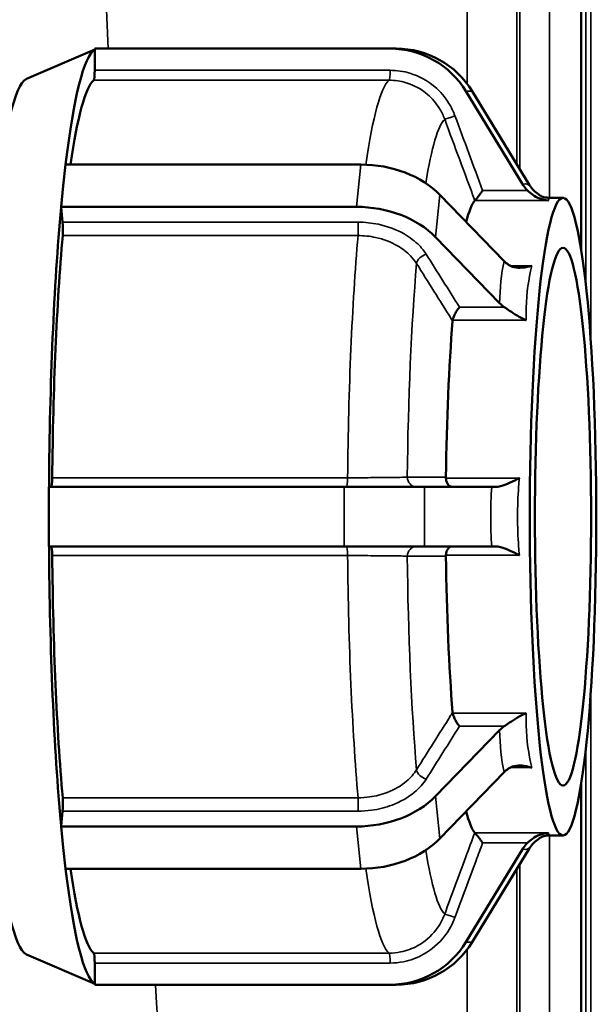
# Model space of a CAD drawing. Units: millimetres. Extents: x 0 to 11880, y 0 to 8400.
# Drawn here: x 7894 to 7952, y 2984 to 3083 of the extents above; entities that cross this region are included whole.
import ezdxf

# ---------------------------------------------------------------- set-up
doc = ezdxf.new("R2010")
doc.units = ezdxf.units.MM
doc.header["$LTSCALE"] = 40
doc.layers.add('Visible (ISO)', color=7, linetype='Continuous', lineweight=50)
doc.layers.add('Visible Narrow (ISO)', color=7, linetype='Continuous', lineweight=35)

msp = doc.modelspace()

# ---------------------------------------------------------------- linework, layer by layer
at = {"layer": 'Visible (ISO)'}
for p, q in [((7950.678, 3979.849), (7950.678, 3059.408)), ((7894.94, 3076.555), (7901.795, 3079.512)), ((7931.474, 3079.6), (7901.795, 3079.6)), ((7901.795, 3079.6), (7901.795, 3079.504)), ((7901.795, 3077.422), (7901.795, 3079.504)), ((7931.474, 3079.6), (7932.101, 3079.6)), ((7944.85, 3065.901), (7939.1, 3075.311)), ((7939.727, 3075.311), (7945.477, 3065.901)), ((7898.857, 3067.955), (7898.635, 3065.834)), ((7898.857, 3067.955), (7928.535, 3067.955)), ((7898.635, 3065.834), (7898.413, 3063.713)), ((7936.479, 3064.923), (7942.924, 3058.268)), ((7947.627, 3064.6), (7948.851, 3064.6)), ((7928.092, 3063.713), (7898.413, 3063.713)), ((7898.413, 3063.713), (7898.42, 3063.645)), ((7898.574, 3062.172), (7898.42, 3063.645)), ((7942.481, 3054.026), (7936.035, 3060.68)), ((7897.196, 3035.6), (7897.196, 3032.6)), ((7897.196, 3035.6), (7926.875, 3035.6)), ((7934.949, 3035.6), (7941.683, 3035.6)), ((7942.164, 3035.6), (7941.683, 3035.6)), ((7897.196, 3032.6), (7897.196, 3029.6)), ((7926.875, 3029.6), (7897.196, 3029.6)), ((7941.683, 3029.6), (7934.949, 3029.6)), ((7941.683, 3029.6), (7942.164, 3029.6)), ((7936.035, 3004.52), (7942.481, 3011.174)), ((7942.924, 3006.931), (7936.479, 3000.277)), ((7950.678, 3005.792), (7950.678, 2735.351)), ((7898.42, 3001.555), (7898.574, 3003.027)), ((7898.42, 3001.555), (7898.413, 3001.487)), ((7898.413, 3001.487), (7898.635, 2999.366)), ((7898.413, 3001.487), (7928.092, 3001.487)), ((7947.627, 3000.6), (7948.851, 3000.6)), ((7898.635, 2999.366), (7898.857, 2997.245)), ((7939.1, 2989.889), (7944.85, 2999.299)), ((7945.477, 2999.299), (7939.727, 2989.889)), ((7928.535, 2997.245), (7898.857, 2997.245)), ((7894.94, 2988.645), (7901.795, 2985.687)), ((7901.795, 2985.696), (7901.795, 2987.778)), ((7901.795, 2985.696), (7901.795, 2985.6)), ((7901.795, 2985.6), (7931.474, 2985.6)), ((7931.474, 2985.6), (7932.101, 2985.6))]:
    msp.add_line(p, q, dxfattribs=at)
for centre, major_axis, ratio, start_param, end_param in [((7902.109, 3032.6), (0, 47), 0.104528, 0.063873, 0.719339), ((7931.474, 3070.6), (0, 9), 0.994522, 5.263317, 6.283184), ((7932.101, 3070.6), (0, 9), 0.994522, 5.263317, 6.283184), ((7901.691, 3077.422), (0, -1), 0.104528, 0.089007, 1.570796), ((7895.147, 3032.6), (0, 44), 0.104528, 0.04506, 3.096533), ((7902.109, 3032.6), (0, 44), 0.104528, 0.089007, 0.637594), ((7929.201, 3061.591), (8.951, -0.936), 0.703233, 0.698488, 1.718356), ((7940.398, 3032.6), (0, 32), 0.104528, 0.123961, 0.390504), ((7902.109, 3032.6), (0, -47), 0.104528, 3.990864, 4.648516), ((7928.757, 3057.349), (-8.951, 0.936), 0.703233, 3.840081, 4.859948), ((7898.5, 3061.465), (0, 1), 0.104528, 4.015997, 5.497787), ((7902.109, 3032.6), (0, -44), 0.104528, 4.015997, 4.623383), ((7940.398, 3032.6), (0, -32), 0.104528, 4.050951, 4.588429), ((7897.424, 3036.6), (0, -1), 0.104528, 0, 1.48179), ((7927.815, 3035.6), (9, 0), 0.00001, 4.607669, 5.627538), ((7902.109, 3032.6), (0, -47), 0.104528, 4.776262, 5.433914), ((7897.424, 3028.6), (0, 1), 0.104528, 4.801395, 6.283185), ((7927.815, 3029.6), (-9, 0), 0.00001, 1.466077, 2.485944), ((7902.109, 3032.6), (0, -44), 0.104528, 4.801395, 5.408781), ((7940.398, 3032.6), (0, -32), 0.104528, 4.83635, 5.373827), ((7898.5, 3003.734), (0, 1), 0.104528, 3.926991, 5.408781), ((7928.757, 3007.851), (8.951, 0.936), 0.703233, 4.56483, 5.584697), ((7940.398, 3032.6), (0, -32), 0.104528, 5.892681, 6.159225), ((7929.201, 3003.609), (-8.951, -0.936), 0.703233, 1.423237, 2.443104), ((7902.109, 3032.6), (0, -47), 0.104528, 5.563846, 6.219312), ((7902.109, 3032.6), (0, -44), 0.104528, 5.645592, 6.194179), ((7931.474, 2994.6), (0, -9), 0.994522, 6.283184, 7.303051), ((7932.101, 2994.6), (0, -9), 0.994522, 0, 1.019866), ((7901.691, 2987.778), (0, 1), 0.104528, 4.712389, 6.194179)]:
    msp.add_ellipse(centre, major_axis=major_axis, ratio=ratio, start_param=start_param, end_param=end_param, dxfattribs=at)
for major_axis in [(0, 32), (0, 27)]:
    msp.add_ellipse((7948.851, 3032.6), major_axis=major_axis, ratio=0.104528, dxfattribs=at)
for points, knots in [([(7940.774, 3065.357), (7940.773, 3065.355), (7940.772, 3065.354), (7940.715, 3065.272), (7940.659, 3065.193), (7940.549, 3065.038), (7940.494, 3064.963), (7940.358, 3064.781), (7940.279, 3064.679), (7940.151, 3064.522), (7940.1, 3064.463), (7940.033, 3064.393), (7940.011, 3064.374), (7939.996, 3064.364)], [-0.0005439, -0.0005439, -0.0005439, -0.0005439, 0, 0, 0.0290884, 0.0290884, 0.0576552, 0.0576552, 0.1014429, 0.1014429, 0.137716, 0.137716, 0.1625575, 0.1625575, 0.1625575, 0.1625575]), ([(7947.379, 3064.364), (7947.377, 3064.364), (7947.374, 3064.364), (7947.093, 3064.385), (7946.812, 3064.444), (7946.257, 3064.643), (7946.001, 3064.778), (7945.583, 3065.068), (7945.418, 3065.211), (7945.275, 3065.357)], [-0.2095742, -0.2095742, -0.2095742, -0.2095742, -0.2089075, -0.2089075, -0.135808, -0.135808, -0.0613545, -0.0613545, 0, 0, 0, 0]), ([(7945.902, 3065.357), (7946.045, 3065.211), (7946.217, 3065.068), (7946.463, 3064.908), (7946.509, 3064.88), (7946.556, 3064.852)], [-0.2895795, -0.2895795, -0.2895795, -0.2895795, -0.2045322, -0.2045322, -0.185594, -0.185594, -0.185594, -0.185594]), ([(7946.556, 3064.852), (7946.57, 3064.845), (7946.59, 3064.833), (7946.648, 3064.804), (7946.687, 3064.786), (7946.788, 3064.745), (7946.851, 3064.721), (7947.009, 3064.675), (7947.104, 3064.651), (7947.334, 3064.614), (7947.47, 3064.6), (7947.627, 3064.6)], [-0.09426283, -0.09426283, -0.09426283, -0.09426283, -0.0754103, -0.0754103, -0.05655776, -0.05655776, -0.03770522, -0.03770522, -0.01885268, -0.01885268, -0.00000014, -0.00000014, -0.00000014, -0.00000014]), ([(7943.389, 3057.884), (7943.543, 3057.781), (7943.724, 3057.702), (7944.188, 3057.592), (7944.474, 3057.576), (7945.093, 3057.633), (7945.407, 3057.702), (7945.718, 3057.801), (7945.721, 3057.802), (7945.724, 3057.803)], [-0.2895791, -0.2895791, -0.2895791, -0.2895791, -0.2045313, -0.2045313, -0.1013288, -0.1013288, 0, 0, 0.0009243, 0.0009243, 0.0009243, 0.0009243]), ([(7938.444, 3053.641), (7938.443, 3053.64), (7938.443, 3053.639), (7938.392, 3053.581), (7938.343, 3053.518), (7938.244, 3053.381), (7938.196, 3053.308), (7938.077, 3053.112), (7938.008, 3052.984), (7937.897, 3052.742), (7937.854, 3052.631), (7937.797, 3052.451), (7937.779, 3052.382), (7937.767, 3052.318)], [-0.0005441, -0.0005441, -0.0005441, -0.0005441, 0, 0, 0.0290844, 0.0290844, 0.0576456, 0.0576456, 0.101439, 0.101439, 0.1377151, 0.1377151, 0.1625574, 0.1625574, 0.1625574, 0.1625574]), ([(7945.15, 3052.318), (7945.148, 3052.319), (7945.145, 3052.32), (7945.115, 3052.334), (7945.087, 3052.346), (7945.058, 3052.359), (7945.058, 3052.36), (7944.786, 3052.485), (7944.51, 3052.633), (7943.982, 3052.945), (7943.724, 3053.112), (7943.276, 3053.415), (7943.099, 3053.538), (7942.945, 3053.641)], [-0.2262419, -0.2262419, -0.2262419, -0.2262419, -0.2254727, -0.2254727, -0.2172664, -0.2172664, -0.2170028, -0.2170028, -0.1370331, -0.1370331, -0.061355, -0.061355, 0, 0, 0, 0]), ([(7937.663, 3035.6), (7937.662, 3035.6), (7937.661, 3035.6), (7937.598, 3035.6), (7937.536, 3035.618), (7937.418, 3035.686), (7937.362, 3035.735), (7937.256, 3035.871), (7937.206, 3035.961), (7937.134, 3036.157), (7937.108, 3036.259), (7937.088, 3036.404), (7937.084, 3036.441), (7937.081, 3036.479)], [-0.1699393, -0.1699393, -0.1699393, -0.1699393, -0.1693987, -0.1693987, -0.1308533, -0.1308533, -0.0934683, -0.0934683, -0.0533377, -0.0533377, -0.0192067, -0.0192067, -0.0078372, -0.0078372, -0.0078372, -0.0078372]), ([(7942.164, 3035.6), (7942.323, 3035.6), (7942.506, 3035.632), (7942.968, 3035.765), (7943.25, 3035.878), (7943.855, 3036.158), (7944.159, 3036.315), (7944.459, 3036.476), (7944.462, 3036.477), (7944.465, 3036.479)], [-0.2895795, -0.2895795, -0.2895795, -0.2895795, -0.2045322, -0.2045322, -0.1013276, -0.1013276, 0, 0, 0.0009242, 0.0009242, 0.0009242, 0.0009242]), ([(7937.663, 3029.6), (7937.662, 3029.6), (7937.661, 3029.6), (7937.614, 3029.6), (7937.567, 3029.59), (7937.477, 3029.551), (7937.432, 3029.523), (7937.326, 3029.427), (7937.266, 3029.347), (7937.174, 3029.162), (7937.139, 3029.065), (7937.098, 3028.881), (7937.087, 3028.802), (7937.081, 3028.721)], [-0.0005439, -0.0005439, -0.0005439, -0.0005439, 0, 0, 0.0290884, 0.0290884, 0.0576552, 0.0576552, 0.1014429, 0.1014429, 0.137716, 0.137716, 0.1625575, 0.1625575, 0.1625575, 0.1625575]), ([(7944.465, 3028.721), (7944.462, 3028.723), (7944.459, 3028.724), (7944.159, 3028.885), (7943.855, 3029.042), (7943.25, 3029.322), (7942.968, 3029.434), (7942.506, 3029.568), (7942.323, 3029.6), (7942.164, 3029.6)], [-0.2095742, -0.2095742, -0.2095742, -0.2095742, -0.2089075, -0.2089075, -0.135808, -0.135808, -0.0613545, -0.0613545, 0, 0, 0, 0]), ([(7938.444, 3011.559), (7938.443, 3011.56), (7938.443, 3011.561), (7938.372, 3011.642), (7938.3, 3011.736), (7938.163, 3011.942), (7938.097, 3012.052), (7937.975, 3012.284), (7937.919, 3012.405), (7937.833, 3012.627), (7937.802, 3012.727), (7937.775, 3012.841), (7937.771, 3012.862), (7937.767, 3012.882)], [-0.1699272, -0.1699272, -0.1699272, -0.1699272, -0.1693864, -0.1693864, -0.1282718, -0.1282718, -0.0885471, -0.0885471, -0.0492781, -0.0492781, -0.0155634, -0.0155634, -0.0078335, -0.0078335, -0.0078335, -0.0078335]), ([(7942.945, 3011.559), (7943.099, 3011.662), (7943.276, 3011.785), (7943.72, 3012.085), (7943.989, 3012.26), (7944.567, 3012.599), (7944.858, 3012.751), (7945.145, 3012.88), (7945.148, 3012.881), (7945.15, 3012.882)], [-0.2895791, -0.2895791, -0.2895791, -0.2895791, -0.2045313, -0.2045313, -0.1013288, -0.1013288, 0, 0, 0.0009243, 0.0009243, 0.0009243, 0.0009243]), ([(7945.724, 3007.397), (7945.721, 3007.398), (7945.718, 3007.398), (7945.685, 3007.409), (7945.655, 3007.418), (7945.624, 3007.428), (7945.623, 3007.428), (7945.329, 3007.516), (7945.032, 3007.576), (7944.466, 3007.621), (7944.192, 3007.609), (7943.724, 3007.498), (7943.543, 3007.419), (7943.389, 3007.316)], [-0.2262419, -0.2262419, -0.2262419, -0.2262419, -0.2254727, -0.2254727, -0.2172664, -0.2172664, -0.2170028, -0.2170028, -0.1370331, -0.1370331, -0.061355, -0.061355, 0, 0, 0, 0]), ([(7940.774, 2999.843), (7940.773, 2999.845), (7940.772, 2999.846), (7940.697, 2999.954), (7940.622, 3000.06), (7940.476, 3000.261), (7940.404, 3000.357), (7940.265, 3000.538), (7940.198, 3000.622), (7940.091, 3000.746), (7940.051, 3000.79), (7940.011, 3000.825), (7940.003, 3000.831), (7939.996, 3000.836)], [-0.1699393, -0.1699393, -0.1699393, -0.1699393, -0.1693987, -0.1693987, -0.1308533, -0.1308533, -0.0934683, -0.0934683, -0.0533377, -0.0533377, -0.0192067, -0.0192067, -0.0078372, -0.0078372, -0.0078372, -0.0078372]), ([(7945.275, 2999.843), (7945.418, 2999.989), (7945.583, 3000.132), (7946.001, 3000.421), (7946.257, 3000.557), (7946.812, 3000.756), (7947.093, 3000.815), (7947.374, 3000.835), (7947.377, 3000.836), (7947.379, 3000.836)], [-0.2895795, -0.2895795, -0.2895795, -0.2895795, -0.2045322, -0.2045322, -0.1013276, -0.1013276, 0, 0, 0.0009242, 0.0009242, 0.0009242, 0.0009242]), ([(7946.556, 3000.348), (7946.509, 3000.32), (7946.463, 3000.292), (7946.217, 3000.132), (7946.045, 2999.989), (7945.902, 2999.843)], [-0.07501651, -0.07501651, -0.07501651, -0.07501651, -0.06135451, -0.06135451, 0, 0, 0, 0]), ([(7947.627, 3000.6), (7947.47, 3000.6), (7947.334, 3000.586), (7947.104, 3000.549), (7947.009, 3000.525), (7946.851, 3000.478), (7946.788, 3000.455), (7946.687, 3000.414), (7946.648, 3000.396), (7946.59, 3000.366), (7946.57, 3000.355), (7946.556, 3000.348)], [-0.00000014, -0.00000014, -0.00000014, -0.00000014, 0.01885245, 0.01885245, 0.03770503, 0.03770503, 0.05655762, 0.05655762, 0.07541021, 0.07541021, 0.09426279, 0.09426279, 0.09426279, 0.09426279])]:
    msp.add_open_spline(points, degree=3, knots=knots, dxfattribs=at)
for points in [[(7944.85, 3065.901), (7944.971, 3065.703), (7945.113, 3065.521), (7945.275, 3065.357)], [(7945.902, 3065.357), (7945.74, 3065.521), (7945.598, 3065.703), (7945.477, 3065.901)], [(7939.996, 3064.364), (7939.991, 3064.361), (7939.987, 3064.358), (7939.984, 3064.354)], [(7943.389, 3057.884), (7943.215, 3058), (7943.059, 3058.129), (7942.924, 3058.268)], [(7942.481, 3054.026), (7942.616, 3053.886), (7942.772, 3053.757), (7942.945, 3053.641)], [(7937.767, 3052.318), (7937.763, 3052.297), (7937.76, 3052.277), (7937.759, 3052.256)], [(7937.079, 3036.556), (7937.078, 3036.53), (7937.079, 3036.504), (7937.081, 3036.479)], [(7937.081, 3028.721), (7937.079, 3028.695), (7937.078, 3028.669), (7937.079, 3028.643)], [(7937.759, 3012.944), (7937.76, 3012.923), (7937.763, 3012.903), (7937.767, 3012.882)], [(7942.945, 3011.559), (7942.772, 3011.443), (7942.616, 3011.314), (7942.481, 3011.174)], [(7942.924, 3006.931), (7943.059, 3007.071), (7943.215, 3007.2), (7943.389, 3007.316)], [(7939.984, 3000.845), (7939.987, 3000.842), (7939.991, 3000.839), (7939.996, 3000.836)], [(7945.275, 2999.843), (7945.113, 2999.679), (7944.971, 2999.496), (7944.85, 2999.299)], [(7945.477, 2999.299), (7945.598, 2999.497), (7945.741, 2999.679), (7945.902, 2999.843)]]:
    msp.add_open_spline(points, degree=3, dxfattribs=at)
at = {"layer": 'Visible Narrow (ISO)'}
for p, q in [((7951.134, 4177.6), (7951.134, 3055.993)), ((7951.629, 3050.423), (7951.629, 4177.6)), ((7951.638, 4177.6), (7951.638, 3050.298)), ((7947.495, 3979.849), (7947.495, 3064.603)), ((7944.495, 3067.509), (7944.495, 3978.697)), ((7944.215, 3848.864), (7944.215, 3067.967)), ((7939.215, 3076.062), (7939.215, 3845.757)), ((7931.474, 3077.422), (7901.795, 3077.422)), ((7901.7, 3076.426), (7931.379, 3076.426)), ((7939.1, 3075.311), (7939.727, 3075.311)), ((7928.092, 3063.713), (7928.535, 3067.955)), ((7945.275, 3065.357), (7940.774, 3065.357)), ((7936.035, 3060.68), (7936.479, 3064.923)), ((7939.996, 3064.364), (7947.379, 3064.364)), ((7928.253, 3062.172), (7898.574, 3062.172)), ((7898.581, 3060.824), (7928.259, 3060.824)), ((7945.724, 3057.803), (7943.524, 3057.803)), ((7942.945, 3053.641), (7938.444, 3053.641)), ((7937.767, 3052.318), (7945.15, 3052.318)), ((7927.206, 3036.511), (7897.528, 3036.511)), ((7944.465, 3036.479), (7937.081, 3036.479)), ((7926.875, 3029.6), (7926.875, 3035.6)), ((7934.949, 3029.6), (7934.949, 3035.6)), ((7897.528, 3028.689), (7927.206, 3028.689)), ((7937.081, 3028.721), (7944.465, 3028.721)), ((7951.629, 2537.6), (7951.629, 3014.776)), ((7951.638, 3014.902), (7951.638, 2537.6)), ((7945.15, 3012.882), (7937.767, 3012.882)), ((7938.444, 3011.559), (7942.945, 3011.559)), ((7951.134, 3009.207), (7951.134, 2537.6)), ((7943.524, 3007.397), (7945.724, 3007.397)), ((7928.259, 3004.376), (7898.581, 3004.376)), ((7936.479, 3000.277), (7936.035, 3004.52)), ((7898.574, 3003.027), (7928.253, 3003.027)), ((7928.535, 2997.245), (7928.092, 3001.487)), ((7947.379, 3000.836), (7939.996, 3000.836)), ((7940.774, 2999.843), (7945.275, 2999.843)), ((7947.495, 3000.597), (7947.495, 2735.351)), ((7944.215, 2997.233), (7944.215, 2866.336)), ((7944.495, 2736.503), (7944.495, 2997.691)), ((7939.727, 2989.889), (7939.1, 2989.889)), ((7939.215, 2869.443), (7939.215, 2989.138)), ((7931.379, 2988.774), (7901.7, 2988.774)), ((7901.795, 2987.778), (7931.474, 2987.778))]:
    msp.add_line(p, q, dxfattribs=at)
for centre, major_axis, ratio, start_param, end_param in [((7983.466, 3357.6), (0, 780), 0.110225, 0.986592, 1.93522), ((7931.369, 3077.422), (0, -1), 0.104528, 0.089007, 1.570796), ((7931.787, 3032.6), (0, 44), 0.104528, 0.089007, 0.637991), ((7937.375, 3032.6), (0, 40.107), 0.104528, 0.09903, 0.582806), ((7937.888, 3072.86), (-0.938, -0.348), 0.036544, 0.132877, 1.668951), ((7966.471, 3031.029), (-21.533, 34.962), 0.075947, 6.150623, 6.322263), ((7969.013, 3032.6), (-21.523, 31.962), 0.072088, 6.234681, 6.328569), ((7928.179, 3061.465), (0, -1), 0.104528, 0.874405, 2.356195), ((7931.787, 3032.6), (0, -44), 0.104528, 4.015997, 4.623383), ((7935.034, 3058.239), (-0.846, -0.533), 0.62231, 4.257682, 5.793756), ((7966.587, 3031.489), (19.125, -34.012), 0.431702, 3.603027, 3.774666), ((7937.375, 3032.6), (0, -40.107), 0.104528, 4.026021, 4.613359), ((7969.013, 3032.6), (-19.566, 30.799), 0.443844, 0.416681, 0.604457), ((7927.102, 3036.6), (0, -1), 0.104528, 0, 1.48179), ((7934.098, 3036.6), (0, -1), 0.895217, 4.747111, 6.283185), ((7966.635, 3032.6), (0, -35), 0.715547, 4.62657, 4.798209), ((7969.013, 3032.6), (0, 32), 0.77283, 1.476909, 1.664685), ((7927.102, 3028.6), (0, 1), 0.104528, 4.801395, 6.283185), ((7934.098, 3028.6), (0, 1), 0.895217, 6.283185, 7.819259), ((7931.787, 3032.6), (0, -44), 0.104528, 4.801395, 5.408781), ((7937.375, 3032.6), (0, -40.107), 0.104528, 4.811419, 5.398757), ((7969.013, 3032.6), (19.566, 30.799), 0.443844, 2.537136, 2.724912), ((7966.587, 3033.71), (-19.125, -34.012), 0.431702, 5.650112, 5.821751), ((7935.034, 3006.96), (-0.846, 0.533), 0.62231, 0.489429, 2.025503), ((7928.179, 3003.734), (0, 1), 0.104528, 3.926991, 5.408781), ((7969.013, 3032.6), (-21.523, -31.962), 0.072088, 6.237802, 6.331689), ((7937.375, 3032.6), (0, -40.107), 0.104528, 5.70038, 6.184155), ((7966.471, 3034.17), (-21.533, -34.962), 0.075947, 6.244108, 6.415747), ((7931.787, 3032.6), (0, -44), 0.104528, 5.645194, 6.194179), ((7937.888, 2992.34), (-0.938, 0.348), 0.036545, 4.614234, 6.150308), ((7931.369, 2987.778), (0, 1), 0.104528, 4.712389, 6.194179), ((7983.466, 3357.6), (0, 780), 0.110225, 2.067947, 2.155001)]:
    msp.add_ellipse(centre, major_axis=major_axis, ratio=ratio, start_param=start_param, end_param=end_param, dxfattribs=at)
for points, knots in [([(7937.992, 3072.86), (7937.832, 3073.291), (7937.63, 3073.706), (7937.005, 3074.725), (7936.521, 3075.29), (7935.235, 3076.385), (7934.381, 3076.851), (7932.823, 3077.322), (7932.149, 3077.422), (7931.474, 3077.422)], [0, 0, 0, 0, 0.1380928, 0.1380928, 0.3590413, 0.3590413, 0.6462743, 0.6462743, 0.8497831, 0.8497831, 0.8497831, 0.8497831]), ([(7931.379, 3076.426), (7931.957, 3076.426), (7932.535, 3076.34), (7933.87, 3075.936), (7934.602, 3075.536), (7935.702, 3074.596), (7936.116, 3074.111), (7936.651, 3073.237), (7936.824, 3072.88), (7936.96, 3072.51)], [-0.8497831, -0.8497831, -0.8497831, -0.8497831, -0.6462743, -0.6462743, -0.3590413, -0.3590413, -0.1380928, -0.1380928, 0, 0, 0, 0]), ([(7935.108, 3058.946), (7934.917, 3059.25), (7934.685, 3059.543), (7933.988, 3060.261), (7933.465, 3060.659), (7932.106, 3061.432), (7931.222, 3061.763), (7929.626, 3062.1), (7928.936, 3062.172), (7928.253, 3062.172)], [0, 0, 0, 0, 0.1375716, 0.1375716, 0.3576862, 0.3576862, 0.6438351, 0.6438351, 0.8497835, 0.8497835, 0.8497835, 0.8497835]), ([(7928.259, 3060.824), (7928.844, 3060.824), (7929.436, 3060.761), (7930.803, 3060.468), (7931.561, 3060.181), (7932.725, 3059.508), (7933.173, 3059.162), (7933.77, 3058.537), (7933.968, 3058.282), (7934.132, 3058.017)], [-0.8497835, -0.8497835, -0.8497835, -0.8497835, -0.6438351, -0.6438351, -0.3576862, -0.3576862, -0.1375716, -0.1375716, 0, 0, 0, 0]), ([(7934.132, 3058.017), (7935.296, 3056.168), (7936.46, 3054.32), (7937.668, 3052.4), (7937.713, 3052.328), (7937.759, 3052.256)], [-1.6758747, -1.6758747, -1.6758747, -1.6758747, -0.8379373, -0.8379373, -0.8053893, -0.8053893, -0.8053893, -0.8053893]), ([(7933.203, 3036.565), (7932.929, 3036.556), (7932.572, 3036.548), (7931.586, 3036.533), (7930.908, 3036.526), (7929.594, 3036.517), (7928.985, 3036.514), (7927.981, 3036.511), (7927.592, 3036.511), (7927.206, 3036.511)], [-0.8497843, -0.8497843, -0.8497843, -0.8497843, -0.6349985, -0.6349985, -0.352777, -0.352777, -0.1356834, -0.1356834, 0, 0, 0, 0]), ([(7937.079, 3036.556), (7936.696, 3036.558), (7936.314, 3036.559), (7935.022, 3036.562), (7934.113, 3036.564), (7933.203, 3036.565)], [-0.8704853, -0.8704853, -0.8704853, -0.8704853, -0.6126196, -0.6126196, 0, 0, 0, 0]), ([(7927.206, 3028.689), (7927.785, 3028.689), (7928.372, 3028.688), (7929.75, 3028.683), (7930.524, 3028.678), (7931.724, 3028.665), (7932.189, 3028.658), (7932.816, 3028.646), (7933.027, 3028.64), (7933.203, 3028.635)], [-0.8497831, -0.8497831, -0.8497831, -0.8497831, -0.6462743, -0.6462743, -0.3590413, -0.3590413, -0.1380928, -0.1380928, 0, 0, 0, 0]), ([(7937.759, 3012.944), (7937.691, 3012.837), (7937.624, 3012.729), (7936.416, 3010.809), (7935.274, 3008.996), (7934.132, 3007.183)], [-0.8704854, -0.8704854, -0.8704854, -0.8704854, -0.8218784, -0.8218784, 0, 0, 0, 0]), ([(7934.132, 3007.183), (7933.877, 3006.77), (7933.537, 3006.381), (7932.587, 3005.577), (7931.926, 3005.193), (7930.634, 3004.697), (7930.031, 3004.543), (7929.033, 3004.403), (7928.645, 3004.376), (7928.259, 3004.376)], [-0.8497841, -0.8497841, -0.8497841, -0.8497841, -0.6352612, -0.6352612, -0.3529229, -0.3529229, -0.1357396, -0.1357396, 0, 0, 0, 0]), ([(7928.253, 3003.027), (7928.703, 3003.027), (7929.156, 3003.059), (7930.321, 3003.22), (7931.024, 3003.397), (7932.532, 3003.968), (7933.304, 3004.409), (7934.413, 3005.333), (7934.81, 3005.78), (7935.108, 3006.253)], [0, 0, 0, 0, 0.1357396, 0.1357396, 0.3529229, 0.3529229, 0.6352612, 0.6352612, 0.8497841, 0.8497841, 0.8497841, 0.8497841]), ([(7939.984, 3000.845), (7939.686, 3000.04), (7939.388, 2999.235), (7938.38, 2996.516), (7937.67, 2994.603), (7936.96, 2992.69)], [-0.8704853, -0.8704853, -0.8704853, -0.8704853, -0.6126196, -0.6126196, 0, 0, 0, 0]), ([(7937.992, 2992.34), (7938.702, 2994.253), (7939.412, 2996.167), (7940.338, 2998.668), (7940.556, 2999.256), (7940.774, 2999.843)], [0, 0, 0, 0, 0.6126196, 0.6126196, 0.8007246, 0.8007246, 0.8007246, 0.8007246]), ([(7936.96, 2992.69), (7936.748, 2992.114), (7936.447, 2991.571), (7935.581, 2990.45), (7934.96, 2989.914), (7933.719, 2989.223), (7933.133, 2989.007), (7932.15, 2988.812), (7931.764, 2988.774), (7931.379, 2988.774)], [-0.8497843, -0.8497843, -0.8497843, -0.8497843, -0.6349985, -0.6349985, -0.352777, -0.352777, -0.1356834, -0.1356834, 0, 0, 0, 0]), ([(7931.474, 2987.778), (7931.924, 2987.778), (7932.373, 2987.822), (7933.521, 2988.05), (7934.205, 2988.301), (7935.653, 2989.107), (7936.379, 2989.731), (7937.392, 2991.037), (7937.743, 2991.669), (7937.992, 2992.34)], [0, 0, 0, 0, 0.1356834, 0.1356834, 0.352777, 0.352777, 0.6349985, 0.6349985, 0.8497843, 0.8497843, 0.8497843, 0.8497843])]:
    msp.add_open_spline(points, degree=3, knots=knots, dxfattribs=at)
for points in [[(7936.96, 3072.51), (7937.969, 3069.792), (7938.978, 3067.073), (7939.984, 3064.354)], [(7940.774, 3065.357), (7939.848, 3067.858), (7938.92, 3070.359), (7937.992, 3072.86)], [(7947.408, 3064.459), (7947.396, 3064.431), (7947.386, 3064.4), (7947.379, 3064.364)], [(7938.444, 3053.641), (7937.333, 3055.41), (7936.221, 3057.178), (7935.108, 3058.946)], [(7945.724, 3057.803), (7945.676, 3057.622), (7945.631, 3057.437), (7945.588, 3057.249)], [(7945.145, 3053.006), (7945.144, 3052.779), (7945.146, 3052.55), (7945.15, 3052.318)], [(7944.465, 3036.479), (7944.437, 3036.186), (7944.413, 3035.893), (7944.391, 3035.6)], [(7944.391, 3029.6), (7944.413, 3029.307), (7944.437, 3029.014), (7944.465, 3028.721)], [(7933.203, 3028.635), (7934.496, 3028.637), (7935.788, 3028.64), (7937.079, 3028.643)], [(7945.15, 3012.882), (7945.146, 3012.65), (7945.144, 3012.42), (7945.145, 3012.193)], [(7935.108, 3006.253), (7936.221, 3008.022), (7937.333, 3009.79), (7938.444, 3011.559)], [(7945.588, 3007.951), (7945.631, 3007.763), (7945.676, 3007.578), (7945.724, 3007.397)], [(7947.379, 3000.836), (7947.386, 3000.8), (7947.396, 3000.768), (7947.408, 3000.741)]]:
    msp.add_open_spline(points, degree=3, dxfattribs=at)

doc.saveas('drawing.dxf')
